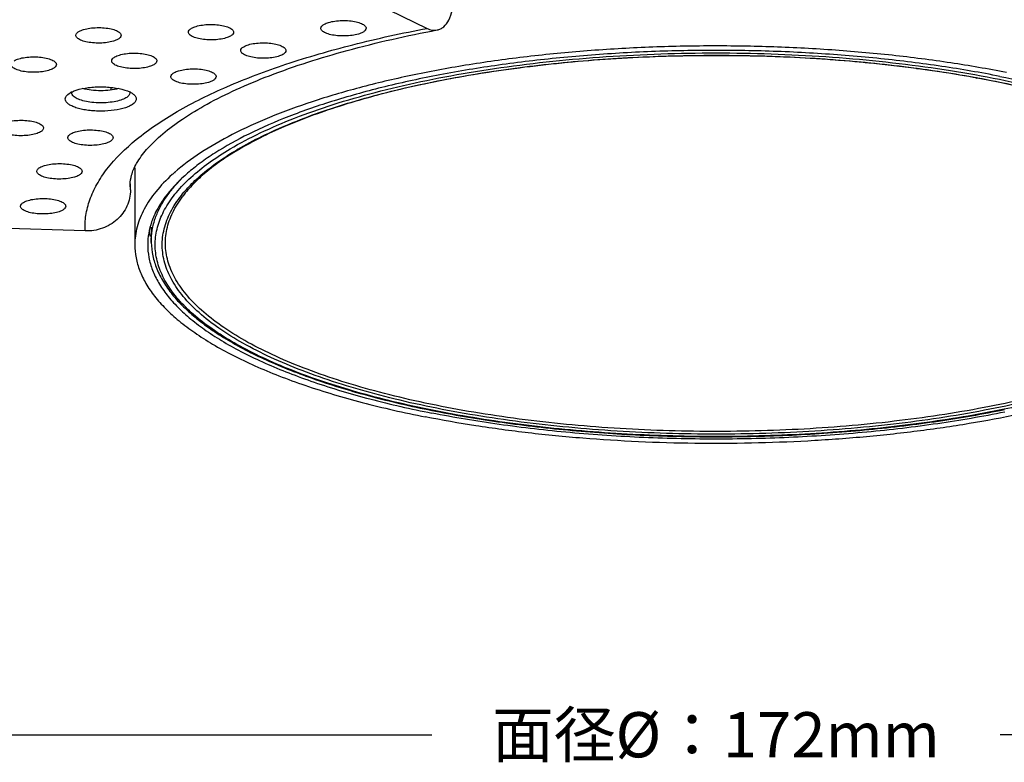
# Model space of a CAD drawing. Units: millimetres. Extents: x 21269 to 24125, y 1199 to 8254.
# Drawn here: x 23517 to 23594, y 3009 to 3067 of the extents above; entities that cross this region are included whole.
import ezdxf

# ---------------------------------------------------------------- set-up
doc = ezdxf.new("R2010")
doc.units = ezdxf.units.MM
doc.layers.add('02___PRT_ALL_AXES', color=7, linetype='Continuous')
doc.layers.add('06___PRT_ALL_SURFS', color=7, linetype='Continuous')
doc.styles.get("Standard").update_dxf_attribs({"font": 'arial.ttf'})
doc.dimstyles.new('ISO-25', dxfattribs={"dimtxt": 2.5, "dimasz": 2.5, "dimexe": 2, "dimexo": 0.625, "dimgap": 5, "dimtad": 0, "dimtxsty": 'Standard', "dimcen": 2.5, "dimadec": 0, "dimazin": 0, "dimtfac": 1, "dimtmove": 0, "dimatfit": 3, "dimfxl": 2, "dimfxlon": 1, "dimarcsym": 0})

# ---------------------------------------------------------------- blocks, each defined once
blk = doc.blocks.new('*D76')
at = {"color": 0, "lineweight": -2, "transparency": 16777216}
for p, q in [((23486.39, 3013.486), (23486.39, 3009.486)), ((23656.329, 3013.486), (23656.329, 3009.486)), ((23488.89, 3011.486), (23549.35, 3011.486)), ((23653.829, 3011.486), (23593.37, 3011.486))]:
    blk.add_line(p, q, dxfattribs=at)
at = {"color": 0, "transparency": 16777216}
for points in [[(23488.89, 3011.903), (23488.89, 3011.069), (23486.39, 3011.486)], [(23653.829, 3011.903), (23653.829, 3011.069), (23656.329, 3011.486)]]:
    blk.add_solid(points, dxfattribs=at)
at = {"layer": 'Defpoints', "color": 0, "transparency": 16777216}
for p in [(23486.39, 3054.981), (23656.329, 3049.842), (23656.329, 3011.486)]:
    blk.add_point(p, dxfattribs=at)
at = {"color": 0, "transparency": 16777216, "insert": (23571.36, 3011.486), "char_height": 2.5, "attachment_point": 5}
blk.add_mtext('{\\fMicrosoft YaHei UI|b0|i0|c134|p34;\\H1.4x;面径\\fArial|b0|i0|c0|p34;Ø\\fMicrosoft YaHei UI|b0|i0|c134|p34;：172mm}', dxfattribs=at)
blk = doc.blocks.new('*D77')
at = {"color": 0, "lineweight": -2, "transparency": 16777216}
for p, q in [((23477.175, 3169.801), (23473.175, 3169.801)), ((23475.175, 3167.301), (23475.175, 3131.533)), ((23475.175, 3051.925), (23475.175, 3087.693)), ((23477.175, 3049.425), (23473.175, 3049.425))]:
    blk.add_line(p, q, dxfattribs=at)
at = {"color": 0, "transparency": 16777216}
for points in [[(23474.759, 3167.301), (23475.592, 3167.301), (23475.175, 3169.801)], [(23474.759, 3051.925), (23475.592, 3051.925), (23475.175, 3049.425)]]:
    blk.add_solid(points, dxfattribs=at)
at = {"layer": 'Defpoints', "color": 0, "transparency": 16777216}
for p in [(23475.175, 3169.801), (23581.307, 3169.801), (23526.353, 3049.425)]:
    blk.add_point(p, dxfattribs=at)
at = {"color": 0, "transparency": 16777216, "insert": (23475.175, 3109.613), "char_height": 2.5, "attachment_point": 5, "rotation": 90}
blk.add_mtext('{\\fMicrosoft YaHei UI|b0|i0|c134|p34;\\H1.4x;高度H：116mm}', dxfattribs=at)
blk = doc.blocks.new('*D78')
at = {"color": 0, "lineweight": -2, "transparency": 16777216}
for p, q in [((23524.501, 3183.875), (23524.501, 3187.875)), ((23618.194, 3183.875), (23618.194, 3187.875)), ((23527.001, 3185.875), (23549.564, 3185.875)), ((23615.694, 3185.875), (23593.131, 3185.875))]:
    blk.add_line(p, q, dxfattribs=at)
at = {"color": 0, "transparency": 16777216}
for points in [[(23527.001, 3186.292), (23527.001, 3185.458), (23524.501, 3185.875)], [(23615.694, 3186.292), (23615.694, 3185.458), (23618.194, 3185.875)]]:
    blk.add_solid(points, dxfattribs=at)
at = {"layer": 'Defpoints', "color": 0, "transparency": 16777216}
for p in [(23618.194, 3185.875), (23524.501, 3061.504), (23618.194, 3061.504)]:
    blk.add_point(p, dxfattribs=at)
at = {"color": 0, "transparency": 16777216, "insert": (23571.347, 3185.875), "char_height": 2.5, "attachment_point": 5}
blk.add_mtext('{\\fMicrosoft YaHei UI|b0|i0|c134|p34;\\H1.4x;开孔\\fArial|b0|i0|c0|p34;Ø\\fMicrosoft YaHei UI|b0|i0|c134|p34;：105\\fArial|b0|i0|c0|p34;mm}', dxfattribs=at)

msp = doc.modelspace()

# ---------------------------------------------------------------- linework, layer by layer
at = {"color": 7, "linetype": 'Continuous'}
for p, q in [((23531.285, 3074.794), (23548.991, 3066.179)), ((23582.115, 3063.6), (23582.135, 3063.598)), ((23582.129, 3063.618), (23582.149, 3063.616)), ((23586.882, 3063.071), (23586.965, 3063.061)), ((23586.904, 3063.09), (23586.986, 3063.079)), ((23591.473, 3062.349), (23591.56, 3062.334)), ((23591.503, 3062.368), (23591.589, 3062.353)), ((23521.161, 3061.053), (23521.34, 3061.181)), ((23521.472, 3061.18), (23521.481, 3061.249)), ((23525.788, 3061.331), (23525.962, 3061.256)), ((23526.016, 3053.673), (23526.001, 3054.081)), ((23526.016, 3053.673), (23526.016, 3054.151)), ((23522.509, 3050.491), (23491.843, 3051.428))]:
    msp.add_line(p, q, dxfattribs=at)
for centre, radius, start, end in [((23522.229, 3059.677), 1.747, 117.05043, 120.57523), ((23525.083, 3059.424), 2.032, 62.81303, 64.35664), ((23546.855, 3035.435), 24.782, 120.32371, 120.64183)]:
    msp.add_arc(centre, radius, start, end, dxfattribs=at)
for points, knots in [([(23486.404, 3055.078), (23486.717, 3056.193), (23487.755, 3058.467), (23490.226, 3061.597), (23493.629, 3064.594), (23497.925, 3067.438), (23503.074, 3070.107), (23509.02, 3072.575), (23515.7, 3074.814), (23520.426, 3076.092), (23522.894, 3076.694)], [0, 0, 0, 0, 0.079058, 0.168254, 0.270523, 0.387378, 0.519266, 0.665902, 0.826557, 1, 1, 1, 1]), ([(23549.768, 3066.053), (23549.859, 3066.07), (23550.042, 3066.131), (23550.385, 3066.361), (23550.73, 3066.847), (23550.968, 3067.605), (23551.016, 3068.177), (23551.016, 3068.483)], [0, 0, 0, 0, 0.095218, 0.194329, 0.4177, 0.687243, 1, 1, 1, 1]), ([(23541.001, 3066.485), (23541.113, 3066.552), (23541.393, 3066.658), (23541.866, 3066.752), (23542.406, 3066.793), (23542.957, 3066.776), (23543.462, 3066.701), (23543.828, 3066.593), (23544.054, 3066.477), (23544.171, 3066.389), (23544.247, 3066.292), (23544.266, 3066.219), (23544.266, 3066.186)], [0, 0, 0, 0, 0.111582, 0.252529, 0.41114, 0.572789, 0.722411, 0.846803, 0.896746, 0.937985, 0.971464, 1, 1, 1, 1]), ([(23521.793, 3065.637), (23521.793, 3065.692), (23521.854, 3065.821), (23521.963, 3065.898), (23522.028, 3065.936)], [0, 0, 0, 0, 0.422911, 1, 1, 1, 1]), ([(23522.028, 3065.936), (23522.14, 3066.003), (23522.42, 3066.109), (23522.893, 3066.203), (23523.432, 3066.244), (23523.983, 3066.227), (23524.489, 3066.152), (23524.855, 3066.044), (23525.081, 3065.928), (23525.198, 3065.84), (23525.274, 3065.743), (23525.293, 3065.67), (23525.293, 3065.637)], [0, 0, 0, 0, 0.111582, 0.252529, 0.41114, 0.572789, 0.722411, 0.846803, 0.896746, 0.937985, 0.971464, 1, 1, 1, 1]), ([(23528.517, 3058.008), (23529.004, 3058.42), (23530.115, 3059.241), (23532.02, 3060.383), (23534.272, 3061.5), (23537.855, 3062.989), (23543.035, 3064.627), (23547.423, 3065.611), (23549.768, 3066.053)], [0, 0, 0, 0, 0.083418, 0.18045, 0.290302, 0.412104, 0.687817, 1, 1, 1, 1]), ([(23529.632, 3059.73), (23530.875, 3060.451), (23533.634, 3061.805), (23538.199, 3063.517), (23543.386, 3065.01), (23547.066, 3065.814), (23548.991, 3066.179)], [0, 0, 0, 0, 0.210345, 0.448829, 0.713135, 1, 1, 1, 1]), ([(23530.507, 3065.885), (23530.507, 3065.94), (23530.567, 3066.069), (23530.677, 3066.145), (23530.742, 3066.184)], [0, 0, 0, 0, 0.422911, 1, 1, 1, 1]), ([(23530.742, 3066.184), (23530.854, 3066.25), (23531.134, 3066.356), (23531.607, 3066.451), (23532.146, 3066.492), (23532.697, 3066.474), (23533.203, 3066.4), (23533.569, 3066.292), (23533.795, 3066.176), (23533.912, 3066.087), (23533.988, 3065.991), (23534.007, 3065.918), (23534.007, 3065.884)], [0, 0, 0, 0, 0.111582, 0.252529, 0.41114, 0.572789, 0.722411, 0.846803, 0.896746, 0.937985, 0.971464, 1, 1, 1, 1]), ([(23540.766, 3066.186), (23540.766, 3066.241), (23540.827, 3066.37), (23540.936, 3066.447), (23541.001, 3066.485)], [0, 0, 0, 0, 0.422911, 1, 1, 1, 1]), ([(23544.032, 3065.887), (23543.92, 3065.82), (23543.64, 3065.714), (23543.167, 3065.619), (23542.627, 3065.578), (23542.076, 3065.596), (23541.571, 3065.671), (23541.204, 3065.779), (23540.979, 3065.895), (23540.862, 3065.983), (23540.786, 3066.08), (23540.766, 3066.153), (23540.766, 3066.186)], [0, 0, 0, 0, 0.111582, 0.252529, 0.41114, 0.572789, 0.722411, 0.846803, 0.896746, 0.937985, 0.971464, 1, 1, 1, 1]), ([(23544.266, 3066.186), (23544.266, 3066.13), (23544.206, 3066.002), (23544.097, 3065.925), (23544.032, 3065.887)], [0, 0, 0, 0, 0.422911, 1, 1, 1, 1]), ([(23548.991, 3066.179), (23549.116, 3066.118), (23549.371, 3066.03), (23549.643, 3066.029), (23549.768, 3066.053)], [0, 0, 0, 0, 0.522134, 1, 1, 1, 1]), ([(23525.059, 3065.338), (23524.946, 3065.271), (23524.666, 3065.165), (23524.194, 3065.07), (23523.654, 3065.029), (23523.103, 3065.047), (23522.597, 3065.122), (23522.231, 3065.23), (23522.006, 3065.346), (23521.889, 3065.434), (23521.812, 3065.531), (23521.793, 3065.604), (23521.793, 3065.637)], [0, 0, 0, 0, 0.111582, 0.252529, 0.41114, 0.572789, 0.722411, 0.846803, 0.896746, 0.937985, 0.971464, 1, 1, 1, 1]), ([(23525.293, 3065.637), (23525.293, 3065.581), (23525.233, 3065.453), (23525.124, 3065.376), (23525.059, 3065.338)], [0, 0, 0, 0, 0.422911, 1, 1, 1, 1]), ([(23533.773, 3065.585), (23533.66, 3065.519), (23533.38, 3065.413), (23532.908, 3065.318), (23532.368, 3065.277), (23531.817, 3065.295), (23531.311, 3065.369), (23530.945, 3065.477), (23530.72, 3065.593), (23530.603, 3065.682), (23530.526, 3065.778), (23530.507, 3065.851), (23530.507, 3065.885)], [0, 0, 0, 0, 0.111582, 0.252529, 0.41114, 0.572789, 0.722411, 0.846803, 0.896746, 0.937985, 0.971464, 1, 1, 1, 1]), ([(23534.007, 3065.884), (23534.007, 3065.829), (23533.947, 3065.7), (23533.838, 3065.624), (23533.773, 3065.585)], [0, 0, 0, 0, 0.422911, 1, 1, 1, 1]), ([(23534.559, 3064.46), (23534.559, 3064.516), (23534.619, 3064.644), (23534.728, 3064.721), (23534.793, 3064.759)], [0, 0, 0, 0, 0.422911, 1, 1, 1, 1]), ([(23537.824, 3064.161), (23537.712, 3064.094), (23537.432, 3063.988), (23536.959, 3063.893), (23536.42, 3063.853), (23535.869, 3063.87), (23535.363, 3063.945), (23534.997, 3064.053), (23534.771, 3064.169), (23534.654, 3064.257), (23534.578, 3064.354), (23534.559, 3064.427), (23534.559, 3064.46)], [0, 0, 0, 0, 0.111582, 0.252529, 0.41114, 0.572789, 0.722411, 0.846803, 0.896746, 0.937985, 0.971464, 1, 1, 1, 1]), ([(23534.793, 3064.759), (23534.906, 3064.826), (23535.186, 3064.932), (23535.658, 3065.026), (23536.198, 3065.067), (23536.749, 3065.05), (23537.255, 3064.975), (23537.621, 3064.867), (23537.846, 3064.751), (23537.963, 3064.663), (23538.04, 3064.566), (23538.059, 3064.493), (23538.059, 3064.46)], [0, 0, 0, 0, 0.111582, 0.252529, 0.41114, 0.572789, 0.722411, 0.846803, 0.896746, 0.937985, 0.971464, 1, 1, 1, 1]), ([(23538.059, 3064.46), (23538.059, 3064.404), (23537.998, 3064.276), (23537.889, 3064.199), (23537.824, 3064.161)], [0, 0, 0, 0, 0.422911, 1, 1, 1, 1]), ([(23517.015, 3063.674), (23517.127, 3063.74), (23517.407, 3063.846), (23517.88, 3063.941), (23518.42, 3063.982), (23518.971, 3063.964), (23519.476, 3063.89), (23519.842, 3063.781), (23520.068, 3063.666), (23520.185, 3063.577), (23520.261, 3063.481), (23520.28, 3063.408), (23520.28, 3063.374)], [0, 0, 0, 0, 0.111582, 0.252529, 0.41114, 0.572789, 0.722411, 0.846803, 0.896746, 0.937985, 0.971464, 1, 1, 1, 1]), ([(23524.565, 3063.665), (23524.566, 3063.72), (23524.626, 3063.849), (23524.735, 3063.925), (23524.8, 3063.964)], [0, 0, 0, 0, 0.422911, 1, 1, 1, 1]), ([(23527.831, 3063.365), (23527.719, 3063.299), (23527.439, 3063.193), (23526.966, 3063.098), (23526.426, 3063.057), (23525.875, 3063.075), (23525.37, 3063.149), (23525.003, 3063.257), (23524.778, 3063.373), (23524.661, 3063.462), (23524.585, 3063.558), (23524.565, 3063.631), (23524.565, 3063.665)], [0, 0, 0, 0, 0.111582, 0.252529, 0.41114, 0.572789, 0.722411, 0.846803, 0.896746, 0.937985, 0.971464, 1, 1, 1, 1]), ([(23524.8, 3063.964), (23524.912, 3064.03), (23525.192, 3064.136), (23525.665, 3064.231), (23526.205, 3064.272), (23526.756, 3064.254), (23527.261, 3064.18), (23527.628, 3064.071), (23527.853, 3063.956), (23527.97, 3063.867), (23528.046, 3063.771), (23528.066, 3063.698), (23528.065, 3063.664)], [0, 0, 0, 0, 0.111582, 0.252529, 0.41114, 0.572789, 0.722411, 0.846803, 0.896746, 0.937985, 0.971464, 1, 1, 1, 1]), ([(23528.065, 3063.664), (23528.065, 3063.609), (23528.005, 3063.48), (23527.896, 3063.404), (23527.831, 3063.365)], [0, 0, 0, 0, 0.422911, 1, 1, 1, 1]), ([(23533.75, 3056.851), (23534.503, 3057.297), (23536.136, 3058.153), (23538.8, 3059.289), (23541.778, 3060.331), (23545.04, 3061.269), (23548.557, 3062.093), (23552.294, 3062.795), (23556.215, 3063.37), (23560.282, 3063.81), (23564.457, 3064.112), (23568.699, 3064.272), (23572.966, 3064.29), (23577.217, 3064.164), (23581.412, 3063.897), (23585.51, 3063.49), (23589.47, 3062.948), (23592.051, 3062.49), (23593.31, 3062.237)], [0, 0, 0, 0, 0.043186, 0.090867, 0.142828, 0.198774, 0.258317, 0.321014, 0.386368, 0.453847, 0.522884, 0.592895, 0.663282, 0.73344, 0.80277, 0.870682, 0.936607, 1, 1, 1, 1]), ([(23534.343, 3056.827), (23534.953, 3057.184), (23536.259, 3057.876), (23538.363, 3058.815), (23540.681, 3059.694), (23543.2, 3060.505), (23545.903, 3061.245), (23549.807, 3062.148), (23555.018, 3063.051), (23561.573, 3063.767), (23568.382, 3064.117), (23575.268, 3064.091), (23579.857, 3063.82), (23582.129, 3063.618)], [0, 0, 0, 0, 0.043429, 0.090602, 0.141382, 0.195596, 0.253011, 0.313351, 0.441542, 0.577433, 0.717967, 0.859915, 1, 1, 1, 1]), ([(23612.627, 3053.191), (23612.357, 3053.547), (23611.732, 3054.256), (23610.618, 3055.246), (23609.288, 3056.209), (23607.75, 3057.139), (23606.012, 3058.029), (23604.084, 3058.875), (23601.976, 3059.671), (23598.86, 3060.686), (23594.597, 3061.784), (23590.091, 3062.625), (23586.268, 3063.166), (23582.242, 3063.621), (23577.083, 3063.992), (23570.82, 3064.122), (23564.568, 3063.939), (23558.464, 3063.446), (23552.64, 3062.655), (23547.223, 3061.583), (23543.038, 3060.449), (23539.995, 3059.406), (23537.946, 3058.593), (23536.082, 3057.731), (23534.922, 3057.104), (23534.377, 3056.781)], [0, 0, 0, 0, 0.0164, 0.034564, 0.054607, 0.076573, 0.100459, 0.126228, 0.153814, 0.183126, 0.24647, 0.315226, 0.351257, 0.388166, 0.46391, 0.541015, 0.617994, 0.693361, 0.765678, 0.833597, 0.895912, 0.924649, 0.951627, 0.976765, 1, 1, 1, 1]), ([(23520.046, 3063.075), (23519.933, 3063.009), (23519.654, 3062.903), (23519.181, 3062.808), (23518.641, 3062.767), (23518.09, 3062.785), (23517.585, 3062.859), (23517.218, 3062.967), (23516.993, 3063.083), (23516.876, 3063.172), (23516.8, 3063.268), (23516.78, 3063.341), (23516.78, 3063.375)], [0, 0, 0, 0, 0.111582, 0.252529, 0.41114, 0.572789, 0.722411, 0.846803, 0.896746, 0.937985, 0.971464, 1, 1, 1, 1]), ([(23520.28, 3063.374), (23520.28, 3063.319), (23520.22, 3063.19), (23520.111, 3063.114), (23520.046, 3063.075)], [0, 0, 0, 0, 0.422911, 1, 1, 1, 1]), ([(23529.385, 3062.743), (23529.497, 3062.81), (23529.777, 3062.915), (23530.25, 3063.01), (23530.79, 3063.051), (23531.341, 3063.034), (23531.846, 3062.959), (23532.213, 3062.851), (23532.438, 3062.735), (23532.555, 3062.647), (23532.631, 3062.55), (23532.651, 3062.477), (23532.65, 3062.444)], [0, 0, 0, 0, 0.111582, 0.252529, 0.41114, 0.572789, 0.722411, 0.846803, 0.896746, 0.937985, 0.971464, 1, 1, 1, 1]), ([(23582.149, 3063.616), (23582.551, 3063.581), (23584.139, 3063.431), (23585.723, 3063.247), (23586.904, 3063.09)], [0, 0, 0, 0, 0.253002, 1, 1, 1, 1]), ([(23586.986, 3063.079), (23587.37, 3063.028), (23588.879, 3062.817), (23590.384, 3062.572), (23591.503, 3062.368)], [0, 0, 0, 0, 0.254235, 1, 1, 1, 1]), ([(23529.15, 3062.444), (23529.151, 3062.499), (23529.211, 3062.628), (23529.32, 3062.705), (23529.385, 3062.743)], [0, 0, 0, 0, 0.422911, 1, 1, 1, 1]), ([(23532.416, 3062.145), (23532.304, 3062.078), (23532.024, 3061.972), (23531.551, 3061.877), (23531.011, 3061.836), (23530.46, 3061.854), (23529.955, 3061.929), (23529.588, 3062.037), (23529.363, 3062.152), (23529.246, 3062.241), (23529.17, 3062.337), (23529.15, 3062.411), (23529.15, 3062.444)], [0, 0, 0, 0, 0.111582, 0.252529, 0.41114, 0.572789, 0.722411, 0.846803, 0.896746, 0.937985, 0.971464, 1, 1, 1, 1]), ([(23532.65, 3062.444), (23532.65, 3062.388), (23532.59, 3062.26), (23532.481, 3062.183), (23532.416, 3062.145)], [0, 0, 0, 0, 0.422911, 1, 1, 1, 1]), ([(23591.589, 3062.353), (23591.954, 3062.286), (23593.38, 3062.016), (23594.8, 3061.709), (23595.851, 3061.459)], [0, 0, 0, 0, 0.255597, 1, 1, 1, 1]), ([(23593.31, 3062.237), (23594.52, 3061.995), (23596.858, 3061.474), (23600.211, 3060.554), (23603.281, 3059.526), (23606.039, 3058.399), (23608.457, 3057.185), (23610.516, 3055.894), (23612.195, 3054.538), (23613.105, 3053.536), (23613.476, 3053.028)], [0, 0, 0, 0, 0.163934, 0.31828, 0.461935, 0.594005, 0.713864, 0.821233, 0.916317, 1, 1, 1, 1]), ([(23521.434, 3061.232), (23521.463, 3061.247), (23521.59, 3061.308), (23521.721, 3061.357), (23521.824, 3061.391)], [0, 0, 0, 0, 0.231137, 1, 1, 1, 1]), ([(23521.824, 3061.391), (23522.126, 3061.49), (23522.799, 3061.621), (23523.838, 3061.674), (23524.859, 3061.592), (23525.507, 3061.44), (23525.788, 3061.331)], [0, 0, 0, 0, 0.237229, 0.508058, 0.774608, 1, 1, 1, 1]), ([(23525.097, 3061.511), (23524.883, 3061.454), (23524.424, 3061.375), (23523.717, 3061.337), (23523.009, 3061.376), (23522.551, 3061.456), (23522.338, 3061.513)], [0, 0, 0, 0, 0.237868, 0.500342, 0.762622, 1, 1, 1, 1]), ([(23526.103, 3060.24), (23526.009, 3060.184), (23525.79, 3060.083), (23525.27, 3059.916), (23524.502, 3059.788), (23523.687, 3059.757), (23523.019, 3059.795), (23522.541, 3059.855), (23522.105, 3059.943), (23521.723, 3060.056), (23521.409, 3060.191), (23521.172, 3060.344), (23521.014, 3060.514), (23520.953, 3060.709), (23521.012, 3060.904), (23521.105, 3061.004), (23521.16, 3061.053)], [0, 0, 0, 0, 0.055658, 0.121423, 0.276477, 0.448129, 0.533743, 0.615688, 0.691533, 0.759165, 0.817003, 0.864258, 0.901564, 0.9322, 0.962776, 1, 1, 1, 1]), ([(23521.595, 3060.928), (23521.559, 3060.965), (23521.498, 3061.04), (23521.472, 3061.136), (23521.472, 3061.18)], [0, 0, 0, 0, 0.540961, 1, 1, 1, 1]), ([(23525.67, 3060.795), (23525.546, 3060.722), (23525.244, 3060.6), (23524.731, 3060.481), (23524.138, 3060.414), (23523.512, 3060.404), (23522.904, 3060.453), (23522.358, 3060.556), (23521.92, 3060.703), (23521.679, 3060.846), (23521.595, 3060.928)], [0, 0, 0, 0, 0.102074, 0.229027, 0.373123, 0.524396, 0.672057, 0.805725, 0.916736, 1, 1, 1, 1]), ([(23525.972, 3061.18), (23525.972, 3061.109), (23525.919, 3060.994), (23525.797, 3060.878), (23525.716, 3060.822), (23525.67, 3060.795)], [0, 0, 0, 0, 0.421746, 0.687466, 1, 1, 1, 1]), ([(23526.011, 3061.232), (23526.037, 3061.218), (23526.133, 3061.166), (23526.224, 3061.105), (23526.283, 3061.053)], [0, 0, 0, 0, 0.274044, 1, 1, 1, 1]), ([(23526.283, 3061.053), (23526.348, 3060.996), (23526.432, 3060.9), (23526.476, 3060.746), (23526.467, 3060.593), (23526.344, 3060.4), (23526.193, 3060.293), (23526.103, 3060.24)], [0, 0, 0, 0, 0.252437, 0.358907, 0.462227, 0.693897, 1, 1, 1, 1]), ([(23516.023, 3058.764), (23516.135, 3058.831), (23516.415, 3058.937), (23516.888, 3059.031), (23517.428, 3059.072), (23517.979, 3059.055), (23518.484, 3058.98), (23518.851, 3058.872), (23519.076, 3058.756), (23519.193, 3058.668), (23519.269, 3058.571), (23519.289, 3058.498), (23519.289, 3058.465)], [0, 0, 0, 0, 0.111582, 0.252529, 0.41114, 0.572789, 0.722411, 0.846803, 0.896746, 0.937985, 0.971464, 1, 1, 1, 1]), ([(23522.509, 3050.491), (23522.489, 3050.894), (23522.531, 3051.717), (23522.845, 3052.94), (23523.404, 3054.147), (23524.516, 3055.798), (23526.561, 3057.783), (23528.527, 3059.089), (23529.632, 3059.73)], [0, 0, 0, 0, 0.098923, 0.200469, 0.307791, 0.423506, 0.686856, 1, 1, 1, 1]), ([(23519.054, 3058.166), (23518.942, 3058.099), (23518.662, 3057.993), (23518.189, 3057.899), (23517.649, 3057.858), (23517.098, 3057.875), (23516.593, 3057.95), (23516.227, 3058.058), (23516.001, 3058.174), (23515.884, 3058.262), (23515.808, 3058.359), (23515.789, 3058.432), (23515.789, 3058.465)], [0, 0, 0, 0, 0.111582, 0.252529, 0.41114, 0.572789, 0.722411, 0.846803, 0.896746, 0.937985, 0.971464, 1, 1, 1, 1]), ([(23519.289, 3058.465), (23519.289, 3058.409), (23519.228, 3058.281), (23519.119, 3058.204), (23519.054, 3058.166)], [0, 0, 0, 0, 0.422911, 1, 1, 1, 1]), ([(23521.406, 3058.016), (23521.519, 3058.083), (23521.798, 3058.189), (23522.271, 3058.284), (23522.811, 3058.325), (23523.362, 3058.307), (23523.867, 3058.232), (23524.234, 3058.124), (23524.459, 3058.009), (23524.576, 3057.92), (23524.653, 3057.824), (23524.672, 3057.75), (23524.672, 3057.717)], [0, 0, 0, 0, 0.111582, 0.252529, 0.41114, 0.572789, 0.722411, 0.846803, 0.896746, 0.937985, 0.971464, 1, 1, 1, 1]), ([(23521.172, 3057.717), (23521.172, 3057.773), (23521.232, 3057.901), (23521.341, 3057.978), (23521.406, 3058.016)], [0, 0, 0, 0, 0.422911, 1, 1, 1, 1]), ([(23524.437, 3057.418), (23524.325, 3057.351), (23524.045, 3057.246), (23523.572, 3057.151), (23523.033, 3057.11), (23522.482, 3057.127), (23521.976, 3057.202), (23521.61, 3057.31), (23521.384, 3057.426), (23521.267, 3057.514), (23521.191, 3057.611), (23521.172, 3057.684), (23521.172, 3057.717)], [0, 0, 0, 0, 0.111582, 0.252529, 0.41114, 0.572789, 0.722411, 0.846803, 0.896746, 0.937985, 0.971464, 1, 1, 1, 1]), ([(23524.672, 3057.717), (23524.672, 3057.662), (23524.611, 3057.533), (23524.502, 3057.456), (23524.437, 3057.418)], [0, 0, 0, 0, 0.422911, 1, 1, 1, 1]), ([(23526.001, 3054.081), (23526.001, 3054.329), (23526.062, 3054.73), (23526.259, 3055.271), (23526.607, 3055.96), (23527.331, 3056.926), (23528.074, 3057.634), (23528.517, 3058.008)], [0, 0, 0, 0, 0.155292, 0.249604, 0.359845, 0.637331, 1, 1, 1, 1]), ([(23593.689, 3036.69), (23591.568, 3036.255), (23587.168, 3035.524), (23580.379, 3034.832), (23573.348, 3034.524), (23566.264, 3034.611), (23560.42, 3035.012), (23555.868, 3035.533), (23552.591, 3036.014), (23549.44, 3036.585), (23546.437, 3037.243), (23543.603, 3037.982), (23540.956, 3038.798), (23538.513, 3039.685), (23536.292, 3040.637), (23534.306, 3041.648), (23532.568, 3042.712), (23531.089, 3043.823), (23529.878, 3044.973), (23528.945, 3046.16), (23528.297, 3047.378), (23527.946, 3048.621), (23527.902, 3049.877), (23528.167, 3051.125), (23528.733, 3052.351), (23529.587, 3053.547), (23530.721, 3054.708), (23532.125, 3055.831), (23533.182, 3056.514), (23533.75, 3056.851)], [0, 0, 0, 0, 0.080342, 0.165347, 0.25303, 0.341306, 0.42807, 0.470244, 0.511281, 0.550945, 0.589017, 0.625293, 0.659593, 0.691758, 0.721662, 0.749216, 0.77438, 0.797174, 0.817703, 0.836178, 0.852959, 0.86857, 0.883695, 0.899095, 0.915487, 0.933442, 0.953365, 0.975511, 1, 1, 1, 1]), ([(23534.377, 3056.781), (23533.918, 3056.509), (23533.054, 3055.959), (23531.88, 3055.071), (23530.888, 3054.162), (23530.325, 3053.516), (23530.08, 3053.191)], [0, 0, 0, 0, 0.284123, 0.544964, 0.783139, 1, 1, 1, 1]), ([(23529.961, 3053.246), (23530.213, 3053.566), (23530.784, 3054.199), (23531.775, 3055.089), (23532.932, 3055.955), (23533.777, 3056.492), (23534.224, 3056.757)], [0, 0, 0, 0, 0.220016, 0.459266, 0.719081, 1, 1, 1, 1]), ([(23518.771, 3055.107), (23518.771, 3055.163), (23518.831, 3055.291), (23518.94, 3055.368), (23519.005, 3055.406)], [0, 0, 0, 0, 0.422911, 1, 1, 1, 1]), ([(23519.005, 3055.406), (23519.118, 3055.473), (23519.397, 3055.579), (23519.87, 3055.674), (23520.41, 3055.715), (23520.961, 3055.697), (23521.466, 3055.622), (23521.833, 3055.514), (23522.058, 3055.399), (23522.175, 3055.31), (23522.252, 3055.213), (23522.271, 3055.14), (23522.271, 3055.107)], [0, 0, 0, 0, 0.111582, 0.252529, 0.41114, 0.572789, 0.722411, 0.846803, 0.896746, 0.937985, 0.971464, 1, 1, 1, 1]), ([(23522.036, 3054.808), (23521.924, 3054.741), (23521.644, 3054.636), (23521.171, 3054.541), (23520.632, 3054.5), (23520.081, 3054.517), (23519.575, 3054.592), (23519.209, 3054.7), (23518.983, 3054.816), (23518.866, 3054.904), (23518.79, 3055.001), (23518.771, 3055.074), (23518.771, 3055.107)], [0, 0, 0, 0, 0.111582, 0.252529, 0.41114, 0.572789, 0.722411, 0.846803, 0.896746, 0.937985, 0.971464, 1, 1, 1, 1]), ([(23522.271, 3055.107), (23522.271, 3055.052), (23522.21, 3054.923), (23522.101, 3054.846), (23522.036, 3054.808)], [0, 0, 0, 0, 0.422911, 1, 1, 1, 1]), ([(23529.281, 3053.77), (23529.333, 3053.832), (23529.548, 3054.086), (23529.775, 3054.33), (23529.953, 3054.508)], [0, 0, 0, 0, 0.243846, 1, 1, 1, 1]), ([(23528.805, 3053.141), (23528.841, 3053.194), (23528.993, 3053.409), (23529.155, 3053.617), (23529.281, 3053.77)], [0, 0, 0, 0, 0.245023, 1, 1, 1, 1]), ([(23517.739, 3052.705), (23517.851, 3052.771), (23518.131, 3052.877), (23518.604, 3052.972), (23519.143, 3053.013), (23519.694, 3052.995), (23520.2, 3052.921), (23520.566, 3052.813), (23520.792, 3052.697), (23520.909, 3052.608), (23520.985, 3052.512), (23521.004, 3052.439), (23521.004, 3052.405)], [0, 0, 0, 0, 0.111582, 0.252529, 0.41114, 0.572789, 0.722411, 0.846803, 0.896746, 0.937985, 0.971464, 1, 1, 1, 1]), ([(23526.016, 3053.673), (23526.016, 3053.246), (23525.831, 3052.376), (23525.037, 3051.302), (23523.867, 3050.614), (23522.96, 3050.477), (23522.509, 3050.491)], [0, 0, 0, 0, 0.244089, 0.490192, 0.742079, 1, 1, 1, 1]), ([(23527.956, 3051.518), (23528.006, 3051.656), (23528.233, 3052.225), (23528.541, 3052.759), (23528.805, 3053.141)], [0, 0, 0, 0, 0.239794, 1, 1, 1, 1]), ([(23608.482, 3042.094), (23607.806, 3041.693), (23606.349, 3040.921), (23603.985, 3039.884), (23601.358, 3038.924), (23598.49, 3038.048), (23595.403, 3037.263), (23590.939, 3036.327), (23584.995, 3035.442), (23577.564, 3034.838), (23569.934, 3034.692), (23562.349, 3035.009), (23556.179, 3035.66), (23551.459, 3036.414), (23548.132, 3037.076), (23544.992, 3037.836), (23542.066, 3038.69), (23539.375, 3039.629), (23536.941, 3040.647), (23534.783, 3041.735), (23532.917, 3042.885), (23531.358, 3044.089), (23530.116, 3045.342), (23529.203, 3046.636), (23528.72, 3047.765), (23528.523, 3048.664), (23528.466, 3049.329), (23528.498, 3049.994), (23528.659, 3050.892), (23529.098, 3052.024), (23529.644, 3052.844), (23529.961, 3053.246)], [0, 0, 0, 0, 0.026097, 0.054695, 0.08569, 0.118943, 0.154269, 0.191455, 0.270413, 0.353692, 0.43895, 0.523755, 0.605697, 0.644879, 0.682506, 0.718334, 0.752141, 0.783735, 0.812961, 0.83971, 0.863932, 0.885655, 0.905016, 0.922296, 0.937972, 0.945431, 0.952764, 0.96008, 0.967492, 0.982987, 1, 1, 1, 1]), ([(23608.268, 3042.258), (23607.599, 3041.862), (23606.156, 3041.097), (23603.816, 3040.07), (23601.217, 3039.118), (23598.38, 3038.249), (23595.326, 3037.47), (23590.909, 3036.54), (23585.028, 3035.659), (23577.673, 3035.052), (23570.117, 3034.898), (23562.601, 3035.201), (23556.481, 3035.835), (23551.795, 3036.572), (23548.488, 3037.221), (23545.365, 3037.967), (23542.45, 3038.806), (23539.765, 3039.73), (23537.333, 3040.732), (23535.171, 3041.804), (23533.297, 3042.938), (23531.723, 3044.126), (23530.463, 3045.362), (23529.525, 3046.639), (23529.015, 3047.756), (23528.795, 3048.646), (23528.719, 3049.304), (23528.73, 3049.963), (23528.863, 3050.852), (23529.262, 3051.974), (23529.778, 3052.791), (23530.08, 3053.191)], [0, 0, 0, 0, 0.026049, 0.054586, 0.085507, 0.118676, 0.15391, 0.190998, 0.269752, 0.35284, 0.43794, 0.522647, 0.604569, 0.643775, 0.681453, 0.717357, 0.751266, 0.782988, 0.812366, 0.839288, 0.863697, 0.885616, 0.905165, 0.92261, 0.9384, 0.945889, 0.953228, 0.960526, 0.967894, 0.98323, 1, 1, 1, 1]), ([(23517.504, 3052.406), (23517.504, 3052.461), (23517.565, 3052.59), (23517.674, 3052.666), (23517.739, 3052.705)], [0, 0, 0, 0, 0.422911, 1, 1, 1, 1]), ([(23520.77, 3052.106), (23520.657, 3052.04), (23520.378, 3051.934), (23519.905, 3051.839), (23519.365, 3051.798), (23518.814, 3051.816), (23518.309, 3051.89), (23517.942, 3051.998), (23517.717, 3052.114), (23517.6, 3052.203), (23517.523, 3052.299), (23517.504, 3052.372), (23517.504, 3052.406)], [0, 0, 0, 0, 0.111582, 0.252529, 0.41114, 0.572789, 0.722411, 0.846803, 0.896746, 0.937985, 0.971464, 1, 1, 1, 1]), ([(23521.004, 3052.405), (23521.004, 3052.35), (23520.944, 3052.221), (23520.835, 3052.145), (23520.77, 3052.106)], [0, 0, 0, 0, 0.422911, 1, 1, 1, 1]), ([(23527.634, 3049.607), (23527.628, 3049.927), (23527.677, 3050.578), (23527.846, 3051.209), (23527.956, 3051.518)], [0, 0, 0, 0, 0.493265, 1, 1, 1, 1]), ([(23527.634, 3049.607), (23527.64, 3049.262), (23527.721, 3048.562), (23528.042, 3047.532), (23528.556, 3046.523), (23529.254, 3045.539), (23530.132, 3044.582), (23531.183, 3043.654), (23532.403, 3042.756), (23533.787, 3041.891), (23535.33, 3041.061), (23537.662, 3039.971), (23540.939, 3038.733), (23545.273, 3037.471), (23550.051, 3036.412), (23555.192, 3035.575), (23560.609, 3034.973), (23566.209, 3034.618), (23571.898, 3034.515), (23577.577, 3034.667), (23583.149, 3035.07), (23588.52, 3035.717), (23592.007, 3036.322), (23593.697, 3036.668)], [0, 0, 0, 0, 0.014497, 0.029405, 0.045098, 0.061872, 0.079958, 0.099531, 0.120704, 0.143543, 0.168074, 0.19429, 0.251616, 0.31505, 0.383853, 0.457115, 0.533795, 0.612763, 0.692829, 0.772779, 0.8514, 0.927513, 1, 1, 1, 1]), ([(23608.956, 3042), (23608.481, 3041.719), (23607.48, 3041.169), (23605.285, 3040.119), (23602.198, 3038.918), (23598.11, 3037.68), (23595.208, 3037.002), (23593.689, 3036.69)], [0, 0, 0, 0, 0.102006, 0.211063, 0.449507, 0.713445, 1, 1, 1, 1])]:
    msp.add_open_spline(points, degree=3, knots=knots, dxfattribs=at)
msp.add_open_spline([(23525.959, 3061.263), (23525.967, 3061.236), (23525.972, 3061.208), (23525.972, 3061.18)], degree=3, dxfattribs=at)
at = {"layer": '02___PRT_ALL_AXES', "color": 7, "linetype": 'Continuous'}
for p, q in [((23526.353, 3055.386), (23526.353, 3049.425)), ((23529.433, 3055.022), (23529.396, 3054.989)), ((23529.481, 3055.015), (23529.448, 3054.982)), ((23527.612, 3050.777), (23527.634, 3049.607))]:
    msp.add_line(p, q, dxfattribs=at)
for centre, radius, start, end in [((23538.911, 3044.201), 14.385, 131.67721, 132.2304), ((23539.086, 3044.005), 14.648, 131.41917, 131.67809), ((23536.212, 3047.554), 9.349, 141.92131, 142.86827), ((23533.631, 3049.117), 6.324, 156.57041, 158.9337), ((23533.388, 3049.211), 6.064, 158.94181, 160.91009), ((23532.873, 3051.55), 5.525, 191.41239, 195.52824)]:
    msp.add_arc(centre, radius, start, end, dxfattribs=at)
for points, knots in [([(23593.353, 3062.458), (23591.86, 3062.753), (23588.793, 3063.277), (23584.08, 3063.865), (23579.202, 3064.266), (23574.22, 3064.475), (23569.202, 3064.489), (23564.211, 3064.308), (23559.314, 3063.934), (23554.574, 3063.372), (23550.052, 3062.631), (23545.808, 3061.718), (23541.896, 3060.648), (23538.366, 3059.434), (23535.264, 3058.091), (23532.995, 3056.84), (23531.44, 3055.779), (23530.159, 3054.762), (23529.32, 3053.917), (23528.852, 3053.32)], [0, 0, 0, 0, 0.068065, 0.139122, 0.212364, 0.286966, 0.362062, 0.436787, 0.510277, 0.581693, 0.650233, 0.715152, 0.775777, 0.831536, 0.881982, 0.926838, 0.947158, 0.966092, 1, 1, 1, 1]), ([(23593.853, 3062.754), (23592.42, 3063.037), (23589.48, 3063.545), (23584.966, 3064.126), (23580.295, 3064.539), (23575.52, 3064.78), (23570.698, 3064.844), (23565.883, 3064.732), (23561.131, 3064.444), (23556.498, 3063.985), (23552.035, 3063.359), (23547.795, 3062.573), (23543.826, 3061.638), (23540.173, 3060.564), (23536.878, 3059.363), (23533.976, 3058.049), (23531.501, 3056.637), (23530.061, 3055.572), (23529.433, 3055.022)], [0, 0, 0, 0, 0.066025, 0.134828, 0.205713, 0.27798, 0.350889, 0.423697, 0.495661, 0.566051, 0.634162, 0.699328, 0.760935, 0.818433, 0.871361, 0.919368, 0.962248, 1, 1, 1, 1]), ([(23593.353, 3062.458), (23594.568, 3062.218), (23596.92, 3061.702), (23600.297, 3060.792), (23603.398, 3059.773), (23606.192, 3058.656), (23608.655, 3057.452), (23610.765, 3056.17), (23612.502, 3054.822), (23613.457, 3053.827), (23613.854, 3053.32)], [0, 0, 0, 0, 0.162822, 0.316405, 0.459609, 0.591589, 0.711694, 0.819612, 0.915468, 1, 1, 1, 1]), ([(23529.243, 3054.852), (23528.794, 3054.444), (23527.99, 3053.616), (23527.057, 3052.254), (23526.572, 3051.067), (23526.384, 3050.124), (23526.353, 3049.657), (23526.353, 3049.425)], [0, 0, 0, 0, 0.287913, 0.545027, 0.778711, 0.890186, 1, 1, 1, 1]), ([(23528.758, 3053.198), (23528.662, 3053.071), (23528.308, 3052.577), (23528.007, 3052.043), (23527.828, 3051.631)], [0, 0, 0, 0, 0.26182, 1, 1, 1, 1]), ([(23527.658, 3051.194), (23527.559, 3050.907), (23527.406, 3050.323), (23527.353, 3049.722), (23527.353, 3049.425)], [0, 0, 0, 0, 0.50632, 1, 1, 1, 1]), ([(23526.353, 3049.425), (23526.353, 3049.088), (23526.42, 3048.402), (23526.717, 3047.386), (23527.207, 3046.384), (23527.887, 3045.399), (23528.751, 3044.434), (23529.796, 3043.493), (23531.017, 3042.578), (23532.409, 3041.692), (23533.966, 3040.84), (23535.683, 3040.024), (23537.552, 3039.249), (23540.305, 3038.247), (23544.075, 3037.13), (23547.211, 3036.421), (23548.853, 3036.096)], [0, 0, 0, 0, 0.036522, 0.074192, 0.114044, 0.156917, 0.203445, 0.254064, 0.309059, 0.368578, 0.432674, 0.501316, 0.574413, 0.651809, 0.818679, 1, 1, 1, 1]), ([(23527.353, 3049.425), (23527.353, 3049.096), (23527.418, 3048.425), (23527.709, 3047.432), (23528.188, 3046.452), (23528.853, 3045.488), (23529.698, 3044.545), (23530.719, 3043.625), (23531.913, 3042.73), (23533.274, 3041.864), (23534.797, 3041.031), (23536.476, 3040.233), (23538.303, 3039.475), (23540.995, 3038.495), (23544.681, 3037.403), (23547.748, 3036.71), (23549.353, 3036.393)], [0, 0, 0, 0, 0.036522, 0.074192, 0.114044, 0.156917, 0.203445, 0.254064, 0.309059, 0.368578, 0.432674, 0.501316, 0.574413, 0.651809, 0.818679, 1, 1, 1, 1]), ([(23610.074, 3041.584), (23609.289, 3041.13), (23607.591, 3040.26), (23604.829, 3039.104), (23601.752, 3038.044), (23598.388, 3037.091), (23594.769, 3036.254), (23590.929, 3035.54), (23586.904, 3034.957), (23582.731, 3034.51), (23578.451, 3034.203), (23574.104, 3034.039), (23569.73, 3034.02), (23565.372, 3034.147), (23561.071, 3034.417), (23556.867, 3034.828), (23552.8, 3035.377), (23550.148, 3035.841), (23548.853, 3036.096)], [0, 0, 0, 0, 0.043564, 0.091542, 0.143725, 0.199808, 0.259414, 0.322104, 0.387393, 0.454759, 0.52365, 0.593496, 0.663711, 0.733708, 0.802902, 0.870712, 0.936596, 1, 1, 1, 1]), ([(23593.718, 3036.466), (23591.999, 3036.118), (23588.453, 3035.512), (23582.992, 3034.868), (23577.33, 3034.472), (23571.564, 3034.333), (23565.794, 3034.453), (23560.121, 3034.83), (23554.642, 3035.457), (23551.081, 3036.051), (23549.353, 3036.393)], [0, 0, 0, 0, 0.117939, 0.241739, 0.369552, 0.499434, 0.629388, 0.757419, 0.881575, 1, 1, 1, 1])]:
    msp.add_open_spline(points, degree=3, knots=knots, dxfattribs=at)
at = {"layer": '06___PRT_ALL_SURFS', "color": 7, "linetype": 'Continuous'}
msp.add_line((23524.501, 3061.604), (23524.501, 3061.404), dxfattribs=at)

# ---------------------------------------------------------------- dimensions: what is measured, and where the dimension line sits
for base, p1, p2, text, picture, middle in [((23618.194, 3185.875), (23524.501, 3061.504), (23618.194, 3061.504), '{\\fMicrosoft YaHei UI|b0|i0|c134|p34;\\H1.4x;开孔\\fArial|b0|i0|c0|p34;Ø\\fMicrosoft YaHei UI|b0|i0|c134|p34;：105\\fArial|b0|i0|c0|p34;mm}', '*D78', (23571.347, 3185.875)), ((23656.329, 3011.486), (23486.39, 3054.981), (23656.329, 3049.842), '{\\fMicrosoft YaHei UI|b0|i0|c134|p34;\\H1.4x;面径\\fArial|b0|i0|c0|p34;Ø\\fMicrosoft YaHei UI|b0|i0|c134|p34;：172mm}', '*D76', (23571.36, 3011.486))]:
    dim = msp.add_linear_dim(base=base, p1=p1, p2=p2, text=text, dimstyle='ISO-25')
    dim.commit()
    dim.dimension.update_dxf_attribs({"geometry": picture, "text_midpoint": middle, "dimtype": 160})
dim = msp.add_linear_dim(base=(23475.175, 3169.801), p1=(23526.353, 3049.425), p2=(23581.307, 3169.801), angle=90, text='{\\fMicrosoft YaHei UI|b0|i0|c134|p34;\\H1.4x;高度H：116mm}', dimstyle='ISO-25')
dim.commit()
dim.dimension.update_dxf_attribs({"geometry": '*D77', "text_midpoint": (23475.175, 3109.613)})

doc.saveas('drawing.dxf')
